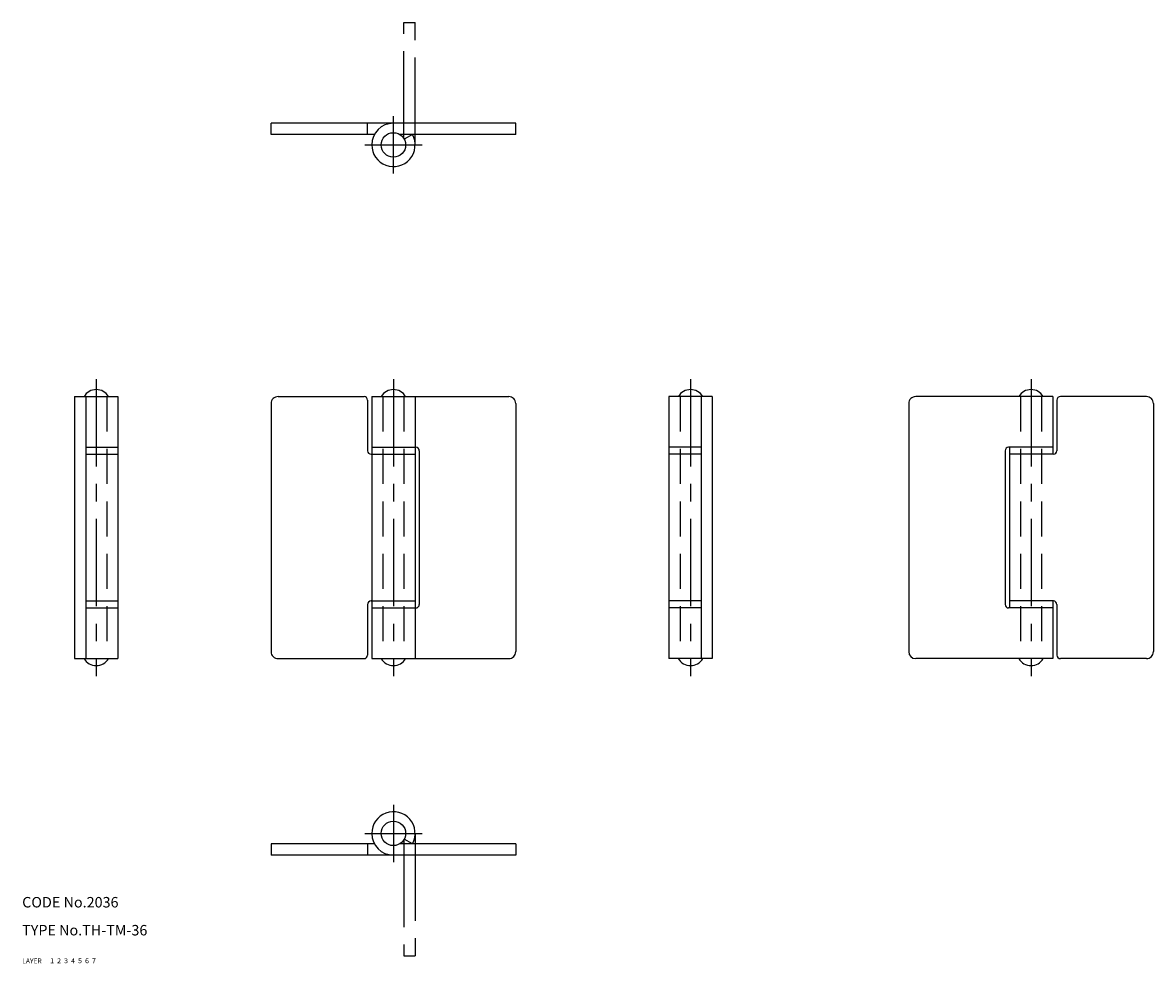
# Model space of a CAD drawing. Extents: x 10 to 334, y 10 to 279.
import ezdxf

# ---------------------------------------------------------------- set-up
doc = ezdxf.new("R2010")
doc.units = 0
doc.header["$LTSCALE"] = 20
doc.header["$MEASUREMENT"] = 0
for name, pattern in [('CENTER', [2, 1.25, -0.25, 0.25, -0.25]), ('DASHED', [0.75, 0.5, -0.25]), ('PHANTOM', [2.5, 1.25, -0.25, 0.25, -0.25, 0.25, -0.25])]:
    doc.linetypes.add(name, pattern=pattern)
for name, color, linetype in [('1', 7, 'CONTINUOUS'), ('2', 4, 'CONTINUOUS'), ('3', 2, 'DASHED'), ('4', 1, 'CENTER'), ('5', 6, 'PHANTOM'), ('6', 5, 'CONTINUOUS'), ('7', 3, 'CONTINUOUS')]:
    doc.layers.add(name, color=color, linetype=linetype)

msp = doc.modelspace()

# ---------------------------------------------------------------- linework, layer by layer
at = {"layer": '1', "linetype": 'Continuous'}
for p, q in [((81.200003, 247.200001), (81.200003, 250.399998)), ((151.199987, 250.399998), (81.200003, 250.399998)), ((108.800001, 247.200001), (108.800001, 250.399998)), ((151.199987, 247.200001), (151.199987, 250.399998)), ((110.774137, 247.200001), (81.200003, 247.200001)), ((151.199987, 247.200001), (118.002778, 247.200001)), ((121.625868, 247.200001), (119.26299, 245.893549)), ((25, 172.200001), (37.4, 172.200001)), ((25, 172.200001), (25, 97.200001)), ((28.200001, 172.200001), (28.200001, 97.200001)), ((37.4, 172.200001), (37.4, 97.200001)), ((83.200003, 172.200001), (107.800001, 172.200001)), ((109.999998, 172.200001), (149.199987, 172.200001)), ((109.999998, 172.200001), (109.999998, 97.200001)), ((122.4, 172.200001), (122.4, 97.200001)), ((207.4, 172.200001), (194.99999, 172.200001)), ((194.99999, 172.200001), (194.99999, 97.200001)), ((204.199987, 172.200001), (204.199987, 97.200001)), ((207.4, 172.200001), (207.4, 97.200001)), ((304.800024, 172.200001), (265.600012, 172.200001)), ((304.800024, 172.200001), (304.800024, 155.700001)), ((331.600012, 172.200001), (307.000006, 172.200001)), ((81.200003, 170.200001), (81.200003, 99.200001)), ((108.800001, 171.200001), (108.800001, 156.700001)), ((151.199987, 170.200001), (151.199987, 99.200001)), ((263.600012, 170.200001), (263.600012, 99.200001)), ((306.000006, 171.200001), (306.000006, 156.700001)), ((333.600012, 170.200001), (333.600012, 99.200001)), ((28.200001, 157.700001), (37.4, 157.700001)), ((28.200001, 155.700001), (37.4, 155.700001)), ((109.800001, 155.700001), (122.4, 155.700001)), ((109.999998, 157.700001), (122.600004, 157.700001)), ((123.600004, 156.700001), (123.600004, 156.700001)), ((123.600004, 156.700001), (123.600004, 112.700001)), ((204.199987, 157.700001), (194.99999, 157.700001)), ((204.199987, 155.700001), (194.99999, 155.700001)), ((291.200018, 156.700001), (291.200018, 156.700001)), ((291.200018, 156.700001), (291.200018, 112.700001)), ((304.800024, 157.700001), (292.200018, 157.700001)), ((292.4, 157.700001), (292.4, 111.700001)), ((305.000006, 155.700001), (292.4, 155.700001)), ((28.200001, 113.700001), (37.4, 113.700001)), ((109.800001, 113.700001), (122.4, 113.700001)), ((204.199987, 113.700001), (194.99999, 113.700001)), ((305.000006, 113.700001), (292.4, 113.700001)), ((304.800024, 113.700001), (304.800024, 97.200001)), ((28.200001, 111.700001), (37.4, 111.700001)), ((108.800001, 112.700001), (108.800001, 98.200001)), ((109.999998, 111.700001), (122.600004, 111.700001)), ((204.199987, 111.700001), (194.99999, 111.700001)), ((304.800024, 111.700001), (292.200018, 111.700001)), ((306.000006, 112.700001), (306.000006, 98.200001)), ((25, 97.200001), (37.4, 97.200001)), ((83.200003, 97.200001), (107.800001, 97.200001)), ((109.999998, 97.200001), (149.199987, 97.200001)), ((207.4, 97.200001), (194.99999, 97.200001)), ((304.800024, 97.200001), (265.600012, 97.200001)), ((331.600012, 97.200001), (307.000006, 97.200001)), ((121.62586, 44.199997), (119.262988, 45.506449)), ((110.774137, 44.200001), (81.200003, 44.200001)), ((81.200003, 44.200001), (81.200003, 41)), ((108.800001, 44.200001), (108.800001, 41)), ((151.199987, 44.200001), (118.002778, 44.200001)), ((151.199987, 44.200001), (151.199987, 41)), ((151.199987, 41), (81.200003, 41))]:
    msp.add_line(p, q, dxfattribs=at)
for centre in [(116.200003, 244.200001), (116.200003, 47.200001)]:
    msp.add_circle(centre, 3.5, dxfattribs=at)
for centre, radius, start, end in [((116.200003, 244.200001), 6.2, 90.000003, 179.999991), ((116.200003, 244.200001), 6.2, 179.999991, 28.938538), ((31.200001, 170.137501), 4.0625, 30.510237, 149.489763), ((83.200003, 170.200001), 2, 90.000003, 180.000005), ((107.800001, 171.200001), 1, 0, 90.000003), ((116.200003, 170.137501), 4.0625, 30.510237, 149.489763), ((149.199987, 170.200001), 2, 0, 90.000003), ((201.199987, 170.137501), 4.0625, 30.510237, 149.489763), ((265.600012, 170.200001), 2, 89.999996, 180.000005), ((298.600012, 170.137501), 4.0625, 30.510237, 149.489763), ((307.000006, 171.200001), 1, 89.999996, 180.000005), ((331.600012, 170.200001), 2, 359.999995, 89.999996), ((109.800001, 156.700001), 1, 179.999991, 270.000001), ((122.600004, 156.700001), 1, 0, 90.000003), ((292.200018, 156.700001), 1, 89.999996, 180.000005), ((305.000006, 156.700001), 1, 270.000004, 0.000005), ((109.800001, 112.700001), 1, 90.000003, 180.000005), ((305.000006, 112.700001), 1, 359.999995, 89.999996), ((122.600004, 112.700001), 1, 269.999997, 0), ((292.200018, 112.700001), 1, 180.000009, 269.999997), ((31.200001, 99.262501), 4.0625, 210.510237, 329.489763), ((83.200003, 99.200001), 2, 179.999991, 270.000001), ((107.800001, 98.200001), 1, 269.999997, 0), ((116.200003, 99.262501), 4.0625, 210.510237, 329.489763), ((149.199987, 99.200001), 2, 269.999997, 0), ((201.199987, 99.262501), 4.0625, 210.510237, 329.489763), ((265.600012, 99.200001), 2, 180.000009, 269.999997), ((298.600012, 99.262501), 4.0625, 210.510237, 329.489763), ((307.000006, 98.200001), 1, 180.000009, 269.999997), ((331.600012, 99.200001), 2, 270.000004, 0.000005), ((116.200003, 47.200001), 6.2, 331.061472, 180.000005), ((116.200003, 47.200001), 6.2, 180.000009, 269.999997)]:
    msp.add_arc(centre, radius, start, end, dxfattribs=at)
at = {"layer": '3', "linetype": 'DASHED'}
for p, q in [((34.199999, 172.200001), (34.199999, 97.200001)), ((113.200003, 172.200001), (113.200003, 97.200001)), ((119.200003, 172.200001), (119.200003, 97.200001)), ((198.199987, 172.200001), (198.199987, 97.200001)), ((295.600012, 172.200001), (295.600012, 97.200001)), ((301.600012, 172.200001), (301.600012, 97.200001))]:
    msp.add_line(p, q, dxfattribs=at)
at = {"layer": '4', "linetype": 'CENTER'}
for p, q in [((116.200003, 236.000004), (116.200003, 252.399998)), ((107.999998, 244.200001), (124.4, 244.200001)), ((31.200001, 177.200001), (31.200001, 92.200001)), ((116.200003, 177.200001), (116.200003, 92.200001)), ((201.199987, 177.200001), (201.199987, 92.200001)), ((298.600012, 177.200001), (298.600012, 92.200001)), ((116.200003, 55.400002), (116.200003, 39)), ((107.999998, 47.200001), (124.4, 47.200001))]:
    msp.add_line(p, q, dxfattribs=at)
at = {"layer": '5', "linetype": 'PHANTOM'}
for p, q in [((119.200003, 279.199986), (122.400007, 279.199986)), ((119.200003, 246.002776), (119.200003, 279.199986)), ((122.400007, 244.200001), (122.400007, 279.199986)), ((119.200003, 45.397225), (119.200003, 12.200001)), ((122.400007, 47.200001), (122.400007, 12.200001)), ((119.200003, 12.200001), (122.400007, 12.200001))]:
    msp.add_line(p, q, dxfattribs=at)

# ---------------------------------------------------------------- texts
at = {"layer": '1', "linetype": 'Continuous'}
for s, width, p in [('LAYER', 1.009913, (9.99995, 10)), ('1', 1.069393, (17.97945, 10.0487))]:
    msp.add_text(s, height=1.4, dxfattribs=dict(at, width=width)).set_placement(p)
at = {"layer": '2', "linetype": 'Continuous', "width": 1.069393}
msp.add_text('2', height=1.4, dxfattribs=at).set_placement((19.97945, 10.0487))
at = {"layer": '3', "linetype": 'DASHED', "width": 1.069393}
msp.add_text('3', height=1.4, dxfattribs=at).set_placement((21.97945, 10.0487))
at = {"layer": '4', "linetype": 'CENTER', "width": 1.069393}
msp.add_text('4', height=1.4, dxfattribs=at).set_placement((23.97945, 10.0487))
at = {"layer": '5', "linetype": 'PHANTOM', "width": 1.069393}
msp.add_text('5', height=1.4, dxfattribs=at).set_placement((25.97945, 10.0487))
at = {"layer": '6', "linetype": 'Continuous', "width": 1.069393}
msp.add_text('6', height=1.4, dxfattribs=at).set_placement((27.97945, 10.0487))
at = {"layer": '7', "linetype": 'Continuous'}
for s, height, width, p in [('CODE No.2036', 3, 1.003963, (10.00005, 26)), ('TYPE No.TH-TM-36', 3, 1.002951, (10.00005, 18)), ('7', 1.4, 1.069393, (29.97945, 10.0487))]:
    msp.add_text(s, height=height, dxfattribs=dict(at, width=width)).set_placement(p)

doc.saveas('drawing.dxf')
